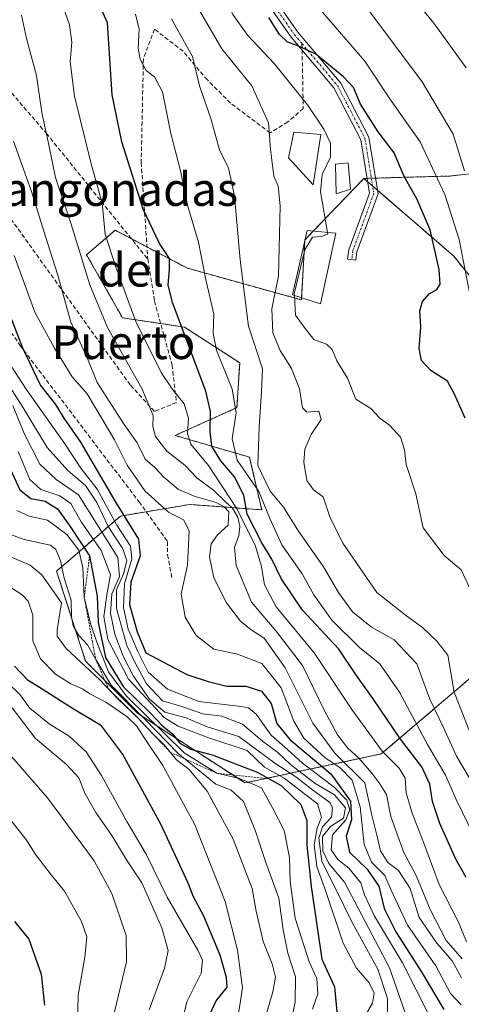
# Model space of a CAD drawing. Units: metres. Extents: x 590211 to 593647, y 4742903 to 4745262.
# Drawn here: x 591527 to 591633, y 4744668 to 4744904 of the extents above; entities that cross this region are included whole.
import ezdxf
from ezdxf.enums import TextEntityAlignment as Align

# ---------------------------------------------------------------- set-up
doc = ezdxf.new("R2010")
doc.units = ezdxf.units.M
doc.header["$MEASUREMENT"] = 0
for name, pattern in [('TRAZO_Y_PUNTO', [1, 0.5, -0.25, 0, -0.25]), ('TRAZOS', [0.75, 0.5, -0.25]), ('TRAZOSX2', [1.5, 1, -0.5])]:
    doc.linetypes.add(name, pattern=pattern)
for name, color, linetype, lineweight in [('Arbolado forestal', 92, 'TRAZOS', 0), ('Arbolado forestal CxS', 92, 'Continuous', 0), ('Camino', 19, 'Continuous', 0), ('Camino Cxs', 19, 'Continuous', 0), ('Camino eje', 39, 'TRAZO_Y_PUNTO', 13), ('Curva de nivel maestra', 36, 'Continuous', 30), ('Curva de nivel normal', 36, 'Continuous', 0), ('Edificación ligera', 1, 'Continuous', 0), ('Edificación ligera Cxs', 1, 'Continuous', 0), ('Escarpado lineal', 39, 'TRAZOS', 0), ('Roquedo', 95, 'Continuous', 0), ('Roquedo CxS', 135, 'Continuous', 0), ('Senda', 19, 'TRAZOSX2', 0), ('Texto cartográfico', 19, 'Continuous', 0)]:
    doc.layers.add(name, color=color, linetype=linetype, lineweight=lineweight)
doc.styles.add('Arial', font='txt', dxfattribs={"height": 0.2})

# ---------------------------------------------------------------- blocks, each defined once
blk = doc.blocks.new('*U169')
at = {"layer": 'Arbolado forestal CxS', "color": 92, "linetype": 'Continuous', "lineweight": 0}
blk.add_polyline3d([(591644.22, 4744832.18, 689.74), (591631.59, 4744847.78, 696.85), (591610.06, 4744866.35, 702.7), (591630.71, 4744866.93, 692.27), (591651.69, 4744869.4, 680.8)], dxfattribs=at)
blk = doc.blocks.new('*U181')
at = {"layer": 'Curva de nivel normal', "color": 36, "linetype": 'Continuous', "lineweight": 0}
blk.add_polyline3d([(591524, 4744714.06, 820), (591528.88, 4744707.88, 820), (591531.28, 4744704.16, 820), (591535.03, 4744699.33, 820), (591538.2, 4744695.42, 820), (591542.28, 4744688.18, 820), (591543.52, 4744684.48, 820), (591543.05, 4744679.62, 820), (591541.46, 4744670.48, 820), (591541.21, 4744659.9, 820)], dxfattribs=at)
blk = doc.blocks.new('*U189')
at = {"layer": 'Curva de nivel normal', "color": 36, "linetype": 'Continuous', "lineweight": 0}
blk.add_polyline3d([(591565.76, 4744660.99, 805), (591567.58, 4744668.84, 805), (591571.01, 4744675.77, 805), (591571.32, 4744678.87, 805), (591570.19, 4744681.27, 805), (591562.85, 4744693.96, 805), (591557.83, 4744704.27, 805), (591553.15, 4744712.16, 805), (591547.1, 4744723.19, 805), (591543.38, 4744728.84, 805), (591539.3, 4744732.59, 805), (591534.52, 4744735.56, 805), (591529.85, 4744739.28, 805), (591527.47, 4744742.59, 805), (591524.43, 4744745.52, 805)], dxfattribs=at)
blk = doc.blocks.new('*U192')
at = {"layer": 'Curva de nivel normal', "color": 36, "linetype": 'Continuous', "lineweight": 0}
blk.add_polyline3d([(591579.37, 4744662.42, 795), (591580.95, 4744672.24, 795), (591579.7, 4744681.24, 795), (591576.77, 4744692.9, 795), (591569.46, 4744711.31, 795), (591561.82, 4744725.57, 795), (591557.08, 4744732.59, 795), (591555.57, 4744735.01, 795), (591553.14, 4744737.3, 795), (591548.1, 4744740.74, 795), (591544.28, 4744742.72, 795), (591542.53, 4744743.95, 795), (591539.72, 4744745.16, 795), (591536.04, 4744747.47, 795), (591532.41, 4744751.11, 795), (591530.62, 4744755.46, 795), (591530.61, 4744761.64, 795), (591529.5, 4744764.99, 795), (591528.02, 4744766.46, 795), (591520.3, 4744771.43, 795)], dxfattribs=at)
blk = doc.blocks.new('*U198')
at = {"layer": 'Curva de nivel normal', "color": 36, "linetype": 'Continuous', "lineweight": 0}
blk.add_polyline3d([(591558.54, 4744666.94, 810), (591562.2, 4744676.97, 810), (591563.11, 4744681.2, 810), (591561.54, 4744686.62, 810), (591556.78, 4744697.45, 810), (591553.1, 4744702.9, 810), (591549.58, 4744708.8, 810), (591545.68, 4744714.28, 810), (591543.13, 4744718.8, 810), (591541.61, 4744722.57, 810), (591538.7, 4744725.82, 810), (591531.27, 4744732.04, 810), (591525.6, 4744739.37, 810)], dxfattribs=at)
blk = doc.blocks.new('*U201')
at = {"layer": 'Curva de nivel normal', "color": 36, "linetype": 'Continuous', "lineweight": 0}
blk.add_polyline3d([(591517.76, 4744736.46, 815), (591534.1, 4744717.78, 815), (591545.31, 4744702.71, 815), (591549.56, 4744694.84, 815), (591553.02, 4744684.76, 815), (591553.07, 4744678.44, 815), (591550.24, 4744666.45, 815)], dxfattribs=at)
blk = doc.blocks.new('*U204')
at = {"layer": 'Curva de nivel normal', "color": 36, "linetype": 'Continuous', "lineweight": 0}
blk.add_polyline3d([(591586.33, 4744665, 790), (591588.21, 4744671.28, 790), (591588.82, 4744674.79, 790), (591588.08, 4744677.98, 790), (591585.92, 4744683.36, 790), (591584.2, 4744690.64, 790), (591583.28, 4744696.09, 790), (591581.7, 4744699.94, 790), (591578.7, 4744707.89, 790), (591572.44, 4744719.42, 790), (591568.1, 4744724.6, 790), (591565.11, 4744726.89, 790), (591562.14, 4744730.51, 790), (591559.54, 4744732.96, 790), (591555.86, 4744736.93, 790), (591551.1, 4744741.46, 790), (591546.62, 4744746.19, 790), (591538.62, 4744753.59, 790), (591536.46, 4744756.54, 790), (591536.45, 4744758.08, 790), (591537.45, 4744764.55, 790), (591532.77, 4744771.26, 790), (591529.94, 4744773.6, 790), (591525.24, 4744775.6, 790)], dxfattribs=at)
blk = doc.blocks.new('*U209')
at = {"layer": 'Curva de nivel maestra', "color": 36, "linetype": 'Continuous', "lineweight": 30}
blk.add_polyline3d([(591573.12, 4744665.82, 800), (591574.64, 4744669.09, 800), (591577.22, 4744672.42, 800), (591577.1, 4744674.74, 800), (591575.58, 4744680.09, 800), (591571.64, 4744689.4, 800), (591569.17, 4744694.05, 800), (591567.9, 4744697.3, 800), (591561.4, 4744711.32, 800), (591552.11, 4744728.34, 800), (591547.05, 4744735.06, 800), (591540.12, 4744739.19, 800), (591532.84, 4744743.85, 800), (591529.45, 4744745.92, 800), (591526.18, 4744749.36, 800)], dxfattribs=at)
blk = doc.blocks.new('*U214')
at = {"layer": 'Curva de nivel maestra', "color": 36, "linetype": 'Continuous', "lineweight": 30}
blk.add_polyline3d([(591524.69, 4744834.57, 750), (591528.09, 4744825.74, 750), (591532.44, 4744816.71, 750), (591536.05, 4744812.14, 750), (591538.07, 4744808.85, 750), (591542.02, 4744803.12, 750), (591550.57, 4744788.5, 750), (591555.93, 4744779.81, 750), (591556.37, 4744775.86, 750), (591554.16, 4744769.53, 750), (591553.78, 4744764.17, 750), (591555.61, 4744757.61, 750), (591557.76, 4744752.61, 750), (591567.6, 4744747.39, 750), (591572.67, 4744745.74, 750), (591577.15, 4744744.59, 750), (591581.7, 4744744.58, 750), (591585.47, 4744743.35, 750), (591587.78, 4744740.41, 750), (591589.18, 4744735.62, 750), (591592.29, 4744731.81, 750), (591602.14, 4744723.59, 750), (591606.86, 4744716.98, 750), (591607.1, 4744712.56, 750), (591605.78, 4744708.58, 750), (591606.58, 4744704.76, 750), (591610.89, 4744700.69, 750), (591613.68, 4744696.64, 750), (591614.94, 4744691.24, 750), (591617.76, 4744685.68, 750), (591624.01, 4744675.95, 750), (591629.27, 4744667.06, 750)], dxfattribs=at)

msp = doc.modelspace()

# ---------------------------------------------------------------- linework, layer by layer
at = {"layer": 'Arbolado forestal', "color": 92, "linetype": 'TRAZOS', "lineweight": 0}
for points in [[(591675.53, 4744910.65, 665.45), (591677.39, 4744900.57, 666.03), (591666.05, 4744893.28, 672.27), (591663.62, 4744876.27, 676.51), (591651.69, 4744869.4, 680.8), (591630.71, 4744866.93, 692.27), (591612.86, 4744866.43, 702.45), (591611.85, 4744866.4, 702.57), (591610.85, 4744866.37, 702.65), (591610.06, 4744866.35, 702.7)], [(591610.06, 4744866.35, 702.7), (591597.93, 4744853.72, 705.51), (591595.92, 4744851.63, 705.36), (591595.88, 4744851.59, 705.38), (591595.87, 4744851.42, 705.32), (591595.11, 4744837.73, 704.27), (591595.08, 4744837.21, 704.32), (591567.72, 4744844.81, 722.31), (591558, 4744849.91, 725.95), (591554.26, 4744851.88, 727.05), (591550.35, 4744853.93, 728.72), (591543.49, 4744848.06, 733.35), (591552.12, 4744832.93, 731.45), (591561.27, 4744831.56, 727.19), (591566.98, 4744830.7, 724.55), (591580.25, 4744822.13, 717.18), (591579.6, 4744811.39, 718.98), (591564.75, 4744804.71, 731.72), (591582.57, 4744799.51, 715.42), (591585.54, 4744786.88, 720.05), (591568.31, 4744788.16, 741.02), (591557.8, 4744786.41, 746.52), (591551.61, 4744785.38, 750.37), (591536.3, 4744772.16, 785.85), (591543.26, 4744750.58, 786.72), (591555.79, 4744738.06, 780.08), (591581.53, 4744721.36, 779.91), (591614.24, 4744728.32, 729.96), (591641.99, 4744751.97, 701.5)], [(591775.89, 4744653.06, 647.75), (591774.22, 4744685.08, 647.01), (591736.25, 4744686.17, 662.39), (591727.24, 4744700.88, 665.7), (591737.64, 4744724.99, 659.79), (591710.73, 4744751.12, 668.72), (591678.38, 4744783.91, 675.73), (591655.36, 4744802.48, 686.37), (591640.5, 4744821.04, 692.37), (591644.22, 4744832.18, 689.74), (591631.59, 4744847.78, 696.85), (591613.33, 4744863.53, 702.73), (591612.15, 4744864.54, 702.71), (591610.98, 4744865.55, 702.71), (591610.06, 4744866.35, 702.7)]]:
    msp.add_polyline3d(points, dxfattribs=at)
at = {"layer": 'Arbolado forestal CxS', "color": 92, "linetype": 'Continuous', "lineweight": 0}
msp.add_polyline3d([(591651.69, 4744869.4, 680.8), (591630.71, 4744866.93, 692.27), (591610.06, 4744866.35, 702.7), (591595.88, 4744851.59, 705.38), (591595.08, 4744837.21, 704.32), (591567.72, 4744844.81, 722.31), (591550.35, 4744853.93, 728.72), (591543.49, 4744848.06, 733.35), (591552.13, 4744832.93, 731.45), (591566.98, 4744830.7, 724.55), (591580.25, 4744822.13, 717.18), (591579.6, 4744811.39, 718.98), (591564.75, 4744804.71, 731.72), (591582.57, 4744799.51, 715.42), (591585.55, 4744786.88, 720.05), (591568.32, 4744788.16, 741.02), (591551.61, 4744785.38, 750.37), (591536.31, 4744772.16, 785.85), (591543.26, 4744750.58, 786.72), (591555.79, 4744738.06, 780.08), (591581.54, 4744721.36, 779.91), (591614.24, 4744728.32, 729.96), (591641.99, 4744751.97, 701.5)], dxfattribs=at)
at = {"layer": 'Camino', "color": 19, "linetype": 'Continuous', "lineweight": 0}
msp.add_polyline3d([(591585.88, 4744913.38, 698.48), (591594.19, 4744901.43, 699.23), (591604.55, 4744889.21, 700.18), (591611.29, 4744876.27, 701.34), (591613.47, 4744862.63, 702.76), (591608.39, 4744848.73, 703.28), (591608.14, 4744846.73, 703.29), (591606.16, 4744846.97, 703.47), (591606.44, 4744849.2, 703.45), (591611.41, 4744862.82, 702.87), (591609.36, 4744875.64, 701.59), (591602.88, 4744888.09, 700.36), (591592.6, 4744900.21, 699.7), (591584.23, 4744912.24, 699.22)], dxfattribs=at)
at = {"layer": 'Camino Cxs', "color": 19, "linetype": 'Continuous', "lineweight": 0}
msp.add_polyline3d([(591585.88, 4744913.38, 698.48), (591594.19, 4744901.43, 699.23), (591604.55, 4744889.21, 700.18), (591611.29, 4744876.27, 701.34), (591613.47, 4744862.63, 702.76), (591608.39, 4744848.73, 703.28), (591608.14, 4744846.73, 703.29), (591606.16, 4744846.97, 703.47), (591606.44, 4744849.2, 703.45), (591611.41, 4744862.82, 702.87), (591609.36, 4744875.64, 701.59), (591602.88, 4744888.09, 700.36), (591592.6, 4744900.21, 699.7), (591584.23, 4744912.24, 699.22)], dxfattribs=at)
at = {"layer": 'Camino eje', "color": 39, "linetype": 'TRAZO_Y_PUNTO', "lineweight": 13}
for points in [[(591505.64, 4745025.4, 690.16), (591509.87, 4745020.3, 690.43), (591514.11, 4745015.28, 690.8), (591518.36, 4745010.24, 691.5), (591523.9, 4745003.96, 692.11), (591529.42, 4744997.7, 692.84), (591534.99, 4744991.43, 693.56), (591540.56, 4744985.16, 694.45), (591549.68, 4744974.74, 695.6), (591552.72, 4744971.27, 695.79), (591555.88, 4744967.75, 696.18), (591559.05, 4744964.22, 696.23), (591562.16, 4744960.67, 696.45), (591565.34, 4744957.04, 696.81), (591566.9, 4744954.38, 696.69), (591568.36, 4744951.88, 696.84), (591570.64, 4744946.32, 697.2), (591575.07, 4744935.88, 697.39), (591579.53, 4744925.47, 697.61), (591581.66, 4744920.59, 698.04), (591583.79, 4744915.72, 698.26), (591585.05, 4744912.81, 698.8), (591593.39, 4744900.82, 699.5), (591595.21, 4744898.68, 699.95)], [(591595.21, 4744898.68, 699.95), (591603.71, 4744888.65, 700.3), (591610.33, 4744875.95, 701.47), (591612.44, 4744862.72, 702.81), (591607.41, 4744848.97, 703.36), (591607.15, 4744846.85, 703.38)]]:
    msp.add_polyline3d(points, dxfattribs=at)
at = {"layer": 'Curva de nivel maestra', "color": 36, "linetype": 'Continuous', "lineweight": 30}
for points in [[(591634.66, 4744698.68, 725), (591632.13, 4744703.09, 725), (591628.29, 4744711.68, 725), (591626.53, 4744716.92, 725), (591625.87, 4744721.08, 725), (591623.98, 4744725.25, 725), (591618.84, 4744731.86, 725), (591612.28, 4744741.53, 725), (591608.3, 4744747.15, 725), (591604.06, 4744753.42, 725), (591595.34, 4744762.79, 725), (591590.22, 4744770.42, 725), (591587.96, 4744775.08, 725), (591585.55, 4744778.99, 725), (591582.08, 4744785.84, 725), (591581.21, 4744790.4, 725), (591578.97, 4744794.78, 725), (591575.76, 4744798.62, 725), (591573.53, 4744802.13, 725), (591573.14, 4744805.56, 725), (591573.23, 4744810.49, 725), (591572.09, 4744815.34, 725), (591564.15, 4744836.58, 725), (591563.09, 4744840.87, 725), (591563.42, 4744844.51, 725), (591563.38, 4744847.14, 725), (591561.02, 4744850.78, 725), (591557.1, 4744858.95, 725), (591552, 4744875.15, 725), (591549.67, 4744886.37, 725), (591548.54, 4744903.7, 725), (591543.6, 4744914.63, 725)], [(591634.42, 4744808.82, 700), (591631.84, 4744814.6, 700), (591630.12, 4744817.76, 700), (591626.24, 4744820.18, 700), (591623.86, 4744822.72, 700), (591623.36, 4744825.57, 700), (591623.77, 4744830.72, 700), (591623.5, 4744834.57, 700), (591624.1, 4744836.85, 700), (591625.77, 4744838.65, 700), (591627.54, 4744839.72, 700), (591628.39, 4744840.98, 700), (591628.13, 4744844.52, 700), (591625.96, 4744854.02, 700), (591622.78, 4744861.49, 700), (591619.71, 4744866.81, 700), (591617.34, 4744872.46, 700), (591613.5, 4744877.52, 700), (591609.25, 4744884.14, 700), (591607.54, 4744888.16, 700), (591605.19, 4744890.68, 700), (591598.54, 4744896.16, 700), (591594.09, 4744898.27, 700), (591591.74, 4744899, 700), (591589.8, 4744900.86, 700), (591587.21, 4744904.96, 700)], [(591524.74, 4744797.62, 775), (591527.47, 4744791.66, 775), (591530.08, 4744789.57, 775), (591533.56, 4744788.92, 775), (591536.54, 4744787.1, 775), (591539.73, 4744782.66, 775), (591544.22, 4744775.86, 775), (591546.03, 4744766.19, 775), (591546.31, 4744759.84, 775), (591548.03, 4744751.43, 775), (591552.32, 4744744.5, 775), (591558.73, 4744738.16, 775), (591561.8, 4744734.99, 775), (591564.09, 4744733.16, 775), (591565.92, 4744730.92, 775), (591568.41, 4744729.49, 775), (591573.64, 4744728.08, 775), (591584.45, 4744723.98, 775), (591590.18, 4744720.76, 775), (591594.9, 4744716.17, 775), (591596.35, 4744712.34, 775), (591596.35, 4744706.48, 775), (591597.42, 4744696.52, 775), (591599.97, 4744679.08, 775), (591602.98, 4744672.44, 775), (591603.65, 4744665.71, 775)], [(591526.2, 4744688.17, 825), (591529.64, 4744683.92, 825), (591532.61, 4744675.55, 825), (591533.42, 4744668.1, 825)]]:
    msp.add_polyline3d(points, dxfattribs=at)
at = {"layer": 'Curva de nivel normal', "color": 36, "linetype": 'Continuous', "lineweight": 0}
for points in [[(591634.59, 4744892.9, 685), (591626.85, 4744903.59, 685), (591616.74, 4744915.89, 685), (591609.45, 4744925.22, 685), (591601.86, 4744934.62, 685), (591595.99, 4744944.07, 685), (591591.5, 4744951.74, 685), (591586.76, 4744962.46, 685), (591577.24, 4744982.17, 685), (591572.07, 4744989.26, 685), (591568.18, 4744992.9, 685), (591560.45, 4744998.28, 685), (591536.6, 4745012.3, 685), (591525.95, 4745020.31, 685), (591505.59, 4745038.64, 685)], [(591636.31, 4744834.41, 695), (591632.98, 4744851.74, 695), (591629.54, 4744862.52, 695), (591623.56, 4744875.09, 695), (591616.59, 4744884.95, 695), (591610.27, 4744894.45, 695), (591600.15, 4744906.22, 695), (591587.84, 4744922.76, 695), (591580.09, 4744936.88, 695), (591574.98, 4744949.76, 695), (591568.84, 4744960.68, 695), (591559.58, 4744970.68, 695), (591550.94, 4744979.71, 695), (591546.15, 4744982.31, 695), (591543.73, 4744980.92, 695), (591541.36, 4744981.04, 695), (591537.3, 4744984.03, 695), (591529.96, 4744990.69, 695), (591519.91, 4744999.64, 695), (591502.62, 4745017.02, 695), (591489.23, 4745029.95, 695)], [(591634.25, 4744868.21, 690), (591631.54, 4744876.96, 690), (591624.08, 4744889.51, 690), (591604.84, 4744915.26, 690), (591595.05, 4744928.13, 690), (591585.02, 4744945.1, 690), (591579.33, 4744957.73, 690), (591574.51, 4744966.24, 690), (591568.02, 4744974.93, 690), (591560.78, 4744983.65, 690), (591550.07, 4744991.41, 690), (591537.14, 4745001.08, 690), (591518.35, 4745016.77, 690), (591511.76, 4745022.82, 690), (591508.91, 4745025.3, 690)], [(591601.36, 4744853.4, 705), (591599.69, 4744863.14, 705), (591600.09, 4744867.26, 705), (591602.05, 4744871.42, 705), (591602.03, 4744874.83, 705), (591600.49, 4744878.18, 705), (591596.57, 4744883.98, 705), (591588.52, 4744893.93, 705), (591582.19, 4744900.6, 705), (591578.6, 4744905.68, 705), (591575.79, 4744911.54, 705), (591571.56, 4744917.97, 705), (591565.34, 4744928.09, 705), (591559.09, 4744940.78, 705), (591555.15, 4744947.05, 705), (591548.39, 4744953.59, 705), (591536.95, 4744962.04, 705), (591528.06, 4744970, 705), (591514.48, 4744982.47, 705), (591503.15, 4744993.68, 705), (591496.84, 4744999.18, 705), (591488.21, 4745007.34, 705), (591470.14, 4745023.56, 705)], [(591634.72, 4744683.29, 730), (591632.75, 4744687.98, 730), (591628.18, 4744696.99, 730), (591624.47, 4744706.92, 730), (591621.64, 4744714.1, 730), (591620.25, 4744718.98, 730), (591619.97, 4744722.51, 730), (591618.56, 4744724.95, 730), (591614.48, 4744728.96, 730), (591607.16, 4744738.97, 730), (591598.14, 4744752.54, 730), (591589.02, 4744763.61, 730), (591586.18, 4744768.87, 730), (591585.52, 4744773.26, 730), (591584.07, 4744778.17, 730), (591579.64, 4744787.07, 730), (591572.74, 4744797.5, 730), (591568.49, 4744802.62, 730), (591567.72, 4744805.2, 730), (591567.98, 4744808.77, 730), (591566.93, 4744812.27, 730), (591564.23, 4744815.65, 730), (591561.4, 4744819.83, 730), (591555.31, 4744832.01, 730), (591550.55, 4744845.1, 730), (591547.98, 4744853.02, 730), (591547.22, 4744860.41, 730), (591544.66, 4744869.5, 730), (591540.6, 4744886.12, 730), (591539.58, 4744894.33, 730), (591539.98, 4744899.06, 730), (591539.42, 4744903.19, 730), (591537.43, 4744908.83, 730)], [(591635.41, 4744733.77, 710), (591631.78, 4744743.12, 710), (591630.19, 4744751.99, 710), (591627.61, 4744755.39, 710), (591624.16, 4744758.66, 710), (591619.97, 4744761.7, 710), (591613.19, 4744767.08, 710), (591605.04, 4744778.84, 710), (591601.87, 4744785.18, 710), (591600.3, 4744789.96, 710), (591597.97, 4744791.65, 710), (591596.36, 4744793.94, 710), (591595.63, 4744798.34, 710), (591595.92, 4744801.44, 710), (591597.41, 4744804.92, 710), (591599.83, 4744808.56, 710), (591599.22, 4744810.55, 710), (591596.36, 4744810.3, 710), (591595.36, 4744811.31, 710), (591594.63, 4744815.87, 710), (591592.67, 4744820.76, 710), (591589.98, 4744825.12, 710), (591588.2, 4744829.34, 710), (591587.95, 4744835.04, 710), (591589.59, 4744843.02, 710), (591589.98, 4744859.81, 710), (591589.5, 4744864.47, 710), (591588.42, 4744866.92, 710), (591587.63, 4744873.31, 710), (591587.2, 4744879.66, 710), (591583.16, 4744888.54, 710), (591575.99, 4744897.46, 710), (591570.01, 4744907.61, 710)], [(591633.63, 4744679.17, 735), (591629.82, 4744683.61, 735), (591625.94, 4744691.06, 735), (591622.63, 4744699.16, 735), (591619.68, 4744704.69, 735), (591618.16, 4744708.87, 735), (591616.57, 4744713.31, 735), (591615.53, 4744718.63, 735), (591613.9, 4744721.12, 735), (591611.94, 4744723.72, 735), (591608.82, 4744727.28, 735), (591606.24, 4744729.69, 735), (591603.73, 4744732.92, 735), (591600.72, 4744738.48, 735), (591595.36, 4744749.55, 735), (591588.99, 4744757.75, 735), (591583.1, 4744764.71, 735), (591579.39, 4744773.52, 735), (591578.97, 4744777.83, 735), (591580.02, 4744780.69, 735), (591580.31, 4744782.9, 735), (591579.82, 4744785.14, 735), (591578.53, 4744787.3, 735), (591576.94, 4744788.7, 735), (591574.06, 4744791.49, 735), (591570, 4744794.53, 735), (591567.13, 4744797.54, 735), (591562.76, 4744800.95, 735), (591560.07, 4744804.48, 735), (591559.44, 4744806.88, 735), (591559.46, 4744809.46, 735), (591556.74, 4744815.99, 735), (591548.54, 4744830.62, 735), (591544.25, 4744840.82, 735), (591539.77, 4744855.4, 735), (591536.03, 4744866.6, 735), (591534.31, 4744875.1, 735), (591532.78, 4744882.2, 735), (591531.46, 4744891.06, 735), (591529.09, 4744899.94, 735), (591527.89, 4744905.47, 735)], [(591636.77, 4744708.08, 720), (591632.21, 4744717.43, 720), (591629.64, 4744723.27, 720), (591625.33, 4744730.58, 720), (591618.6, 4744743.16, 720), (591613.79, 4744750.05, 720), (591609.06, 4744753.77, 720), (591602.34, 4744760.44, 720), (591598.07, 4744766.51, 720), (591595.22, 4744771.53, 720), (591590.4, 4744778.47, 720), (591587.53, 4744784.63, 720), (591584.84, 4744791.28, 720), (591579.65, 4744798.75, 720), (591578.45, 4744803.88, 720), (591579.41, 4744810.15, 720), (591578.42, 4744815.84, 720), (591574.71, 4744825.15, 720), (591573.87, 4744829.2, 720), (591574.06, 4744833.83, 720), (591572.02, 4744842.44, 720), (591570.34, 4744851.08, 720), (591567.72, 4744859.97, 720), (591566.11, 4744867.86, 720), (591563.69, 4744877.11, 720), (591561.72, 4744887.14, 720), (591559.81, 4744890.71, 720), (591557.84, 4744892.23, 720), (591556.36, 4744894.95, 720), (591555.86, 4744897.58, 720), (591556.14, 4744902.17, 720), (591555.22, 4744905.73, 720)], [(591637.9, 4744718.36, 715), (591632.31, 4744727.83, 715), (591629.1, 4744734.81, 715), (591625.93, 4744741.44, 715), (591622.79, 4744749.9, 715), (591617.33, 4744755.7, 715), (591611.89, 4744758.72, 715), (591607.37, 4744762.41, 715), (591603.94, 4744767.05, 715), (591600.4, 4744773.18, 715), (591594.35, 4744781.78, 715), (591590.74, 4744787.51, 715), (591587.59, 4744791.37, 715), (591584.63, 4744797.52, 715), (591584.92, 4744806.76, 715), (591585.49, 4744815.15, 715), (591585.72, 4744820.68, 715), (591582.33, 4744830.89, 715), (591580.37, 4744846.86, 715), (591579.04, 4744862.19, 715), (591577.59, 4744868.8, 715), (591575.44, 4744873.19, 715), (591573.36, 4744880.73, 715), (591570.63, 4744888.52, 715), (591568.91, 4744895.61, 715), (591563.86, 4744904.61, 715)], [(591633.48, 4744674.6, 740), (591631.3, 4744678.69, 740), (591627.57, 4744682.94, 740), (591623.36, 4744689.09, 740), (591621.15, 4744696.02, 740), (591618.36, 4744700.35, 740), (591615.84, 4744702.31, 740), (591614.07, 4744705.06, 740), (591613.2, 4744708.88, 740), (591611.95, 4744713.62, 740), (591610.27, 4744721.39, 740), (591603.1, 4744728.55, 740), (591597.79, 4744735.73, 740), (591591.2, 4744748.99, 740), (591586.13, 4744756.07, 740), (591583, 4744758.1, 740), (591580.41, 4744760.17, 740), (591577.08, 4744764.54, 740), (591574.07, 4744770.59, 740), (591573.02, 4744775.57, 740), (591573.39, 4744778.7, 740), (591574.94, 4744780.86, 740), (591577.46, 4744783.21, 740), (591577.66, 4744786.38, 740), (591576.49, 4744787.59, 740), (591574.57, 4744788.67, 740), (591569.53, 4744790.05, 740), (591565.6, 4744791.76, 740), (591562.01, 4744794.67, 740), (591559.87, 4744797, 740), (591557.58, 4744799.02, 740), (591555.68, 4744802.95, 740), (591552.56, 4744807.36, 740), (591546.03, 4744817.38, 740), (591543.68, 4744823.2, 740), (591539.7, 4744831.85, 740), (591536.6, 4744843.18, 740), (591534.09, 4744850.88, 740), (591530.29, 4744863.25, 740), (591525.92, 4744875.28, 740)], [(591601.36, 4744853.4, 705), (591601.44, 4744852.96, 705), (591599.79, 4744852.4, 705), (591597.76, 4744852.28, 705), (591595.92, 4744849.22, 705), (591593.36, 4744838.68, 705), (591593.38, 4744838.28, 705)], [(591633.4, 4744668.18, 745), (591630.84, 4744670.86, 745), (591627.34, 4744677.51, 745), (591620.56, 4744687.3, 745), (591616.58, 4744695.66, 745), (591615.11, 4744699.19, 745), (591611.92, 4744702.37, 745), (591610.17, 4744706.62, 745), (591609.21, 4744715.67, 745), (591607.22, 4744722.01, 745), (591604.28, 4744725.07, 745), (591600.77, 4744727.39, 745), (591595.66, 4744732.14, 745), (591593.26, 4744736.19, 745), (591590.2, 4744744.16, 745), (591585.54, 4744750.02, 745), (591579.76, 4744752.26, 745), (591574.05, 4744753.43, 745), (591569.82, 4744756.73, 745), (591567.13, 4744761.13, 745), (591566.23, 4744766.75, 745), (591567.73, 4744773.6, 745), (591568.13, 4744781.84, 745), (591566.74, 4744784.5, 745), (591563.19, 4744786.29, 745), (591557.46, 4744791.42, 745), (591553.22, 4744797.59, 745), (591550.18, 4744803.69, 745), (591543.62, 4744814.71, 745), (591540.01, 4744818.74, 745), (591535.79, 4744825.67, 745), (591531.1, 4744834.27, 745), (591526.12, 4744847.87, 745)], [(591593.38, 4744838.28, 705), (591593.65, 4744833.54, 705), (591595.77, 4744830.67, 705), (591598.09, 4744827.74, 705), (591601.12, 4744826.6, 705), (591602.44, 4744825.32, 705), (591603.57, 4744822.64, 705), (591606.12, 4744818.47, 705), (591608.12, 4744813.42, 705), (591611.73, 4744811.16, 705), (591613.82, 4744808.92, 705), (591616.32, 4744807.08, 705), (591618.88, 4744804.32, 705), (591619.84, 4744801.28, 705), (591620.2, 4744797.75, 705), (591622.52, 4744790.72, 705), (591624.26, 4744782.53, 705), (591629.32, 4744775.94, 705), (591633.4, 4744772.52, 705), (591635.76, 4744767.52, 705)], [(591620.7, 4744664.18, 760), (591616.19, 4744677, 760), (591605.4, 4744697.54, 760), (591601.66, 4744702.05, 760), (591600.24, 4744705.1, 760), (591600.16, 4744708.56, 760), (591602.08, 4744710.96, 760), (591605.14, 4744712.93, 760), (591605.62, 4744715.4, 760), (591603.02, 4744718.54, 760), (591598.4, 4744721.21, 760), (591592.49, 4744725.76, 760), (591589.39, 4744728.65, 760), (591585.75, 4744731.4, 760), (591580.94, 4744735.47, 760), (591575.96, 4744737.38, 760), (591571.43, 4744737.92, 760), (591566.09, 4744739.8, 760), (591561.74, 4744741.1, 760), (591557.87, 4744745.11, 760), (591555.14, 4744750.16, 760), (591553.19, 4744754.37, 760), (591550.71, 4744763.24, 760), (591550.65, 4744767.7, 760), (591552.34, 4744771.52, 760), (591553.14, 4744774.67, 760), (591552.24, 4744777.53, 760), (591548.68, 4744782.88, 760), (591545.93, 4744788.61, 760), (591543.24, 4744792.68, 760), (591538.98, 4744796.33, 760), (591534.06, 4744801.85, 760), (591528.07, 4744811.75, 760), (591516.34, 4744829.87, 760)], [(591625.81, 4744665.41, 755), (591619.33, 4744678.26, 755), (591612.64, 4744689.4, 755), (591610.18, 4744694.53, 755), (591609.3, 4744697.39, 755), (591606.44, 4744700.9, 755), (591603.85, 4744702.98, 755), (591602.18, 4744705.32, 755), (591602.5, 4744708.9, 755), (591605.74, 4744712.54, 755), (591606.66, 4744714.93, 755), (591605.95, 4744717.22, 755), (591602.92, 4744720.38, 755), (591595.32, 4744726.1, 755), (591591.75, 4744729.43, 755), (591587.84, 4744732.87, 755), (591584.23, 4744737.88, 755), (591582.4, 4744739.36, 755), (591580.58, 4744739.67, 755), (591570.44, 4744740.88, 755), (591562.93, 4744743.84, 755), (591558.28, 4744747.94, 755), (591555.83, 4744752.91, 755), (591553.5, 4744758.22, 755), (591552.39, 4744763.42, 755), (591552.62, 4744769.13, 755), (591554.4, 4744775.1, 755), (591554.07, 4744778.17, 755), (591550.79, 4744783.22, 755), (591546.06, 4744791.83, 755), (591542.08, 4744796.88, 755), (591538.25, 4744802.67, 755), (591529.02, 4744815.84, 755), (591520.35, 4744829.03, 755)], [(591615.72, 4744666.49, 765), (591615.77, 4744669.67, 765), (591613.43, 4744676.74, 765), (591607.23, 4744687.94, 765), (591603.21, 4744696.22, 765), (591600, 4744702.57, 765), (591599.23, 4744708.14, 765), (591600.16, 4744710.87, 765), (591602.28, 4744713.2, 765), (591602.54, 4744715.51, 765), (591601.89, 4744716.72, 765), (591597.39, 4744719.97, 765), (591593.7, 4744722.84, 765), (591588.66, 4744726.08, 765), (591580.06, 4744732.53, 765), (591572.43, 4744734.8, 765), (591567.43, 4744736.95, 765), (591562.28, 4744738.36, 765), (591558.6, 4744741.48, 765), (591554.77, 4744747.01, 765), (591552.31, 4744751.75, 765), (591550.3, 4744757.07, 765), (591549.25, 4744762.12, 765), (591549.58, 4744766.74, 765), (591551.37, 4744770.9, 765), (591551.04, 4744775.47, 765), (591541.57, 4744790.47, 765), (591536.2, 4744794.17, 765), (591532.29, 4744797.82, 765), (591528.53, 4744805.18, 765), (591525.76, 4744811.89, 765)], [(591610.05, 4744664.94, 770), (591612.11, 4744668.54, 770), (591612.54, 4744670.94, 770), (591611.31, 4744673.47, 770), (591608.29, 4744676.94, 770), (591605.06, 4744682.98, 770), (591600.95, 4744695.3, 770), (591598.79, 4744701.31, 770), (591598.11, 4744706.54, 770), (591598.86, 4744710.54, 770), (591599.86, 4744713.16, 770), (591598.97, 4744716.34, 770), (591590.92, 4744722.54, 770), (591586.17, 4744725.15, 770), (591582.06, 4744729.17, 770), (591572.59, 4744732.25, 770), (591565.47, 4744734.98, 770), (591562.1, 4744737.1, 770), (591553.59, 4744746.24, 770), (591548.6, 4744755.76, 770), (591547.62, 4744761.3, 770), (591548.45, 4744766.94, 770), (591549.21, 4744771.32, 770), (591547.03, 4744777.15, 770), (591542.22, 4744783.99, 770), (591539.71, 4744788.37, 770), (591537.09, 4744790.21, 770), (591532.48, 4744791.74, 770), (591529.87, 4744794.12, 770), (591527.08, 4744800.84, 770)], [(591597.75, 4744667.1, 780), (591599.04, 4744670.78, 780), (591598.78, 4744674.5, 780), (591596.9, 4744678.5, 780), (591593.56, 4744688.94, 780), (591592.38, 4744697.79, 780), (591592.23, 4744703.46, 780), (591590.94, 4744709.93, 780), (591588.2, 4744715.22, 780), (591585.46, 4744720.22, 780), (591580.18, 4744722.46, 780), (591574.76, 4744723.71, 780), (591566.93, 4744728.61, 780), (591553.08, 4744742.18, 780), (591548.77, 4744747.99, 780), (591545.94, 4744755.11, 780), (591544.43, 4744759.64, 780), (591542.93, 4744765.9, 780), (591542.56, 4744773, 780), (591541.62, 4744777.17, 780), (591538.72, 4744780.94, 780), (591534.13, 4744784.37, 780), (591529.74, 4744785.33, 780), (591526.79, 4744786.75, 780)], [(591592.39, 4744662.87, 785), (591593.56, 4744668.87, 785), (591593.64, 4744674.85, 785), (591591.85, 4744680.57, 785), (591590.67, 4744686.11, 785), (591589.62, 4744693.72, 785), (591586.41, 4744702.52, 785), (591584.03, 4744709.8, 785), (591581.15, 4744716.92, 785), (591578.24, 4744719.63, 785), (591574.54, 4744721.09, 785), (591565.51, 4744728.44, 785), (591557.48, 4744736.7, 785), (591549.36, 4744744.86, 785), (591545.69, 4744751, 785), (591543.72, 4744754.46, 785), (591541.66, 4744756.74, 785), (591540.29, 4744759.06, 785), (591539.84, 4744761.18, 785), (591539.78, 4744765.17, 785), (591538.09, 4744770.48, 785), (591537.24, 4744774.69, 785), (591536.1, 4744777.35, 785), (591534.82, 4744778.37, 785), (591528.51, 4744779.76, 785), (591524.34, 4744781.3, 785)]]:
    msp.add_polyline3d(points, dxfattribs=at)
at = {"layer": 'Edificación ligera', "color": 1, "linetype": 'Continuous', "lineweight": 0}
for points in [[(591599.75, 4744876.9, 713.98), (591597.89, 4744864.8, 714.93), (591591.94, 4744871.33, 711.64), (591593.28, 4744877.41, 711.46), (591599.75, 4744876.9, 713.98)], [(591606.85, 4744863.77, 703.18), (591603.39, 4744862.63, 704.57), (591603.26, 4744869.79, 712.08), (591606.28, 4744870.1, 711.47), (591606.85, 4744863.77, 703.18)], [(591603.34, 4744853.22, 705.81), (591599.69, 4744836.26, 706.48), (591592.96, 4744838.42, 709.77), (591596.42, 4744853.86, 712.04), (591603.34, 4744853.22, 705.81)]]:
    msp.add_polyline3d(points, dxfattribs=at)
at = {"layer": 'Edificación ligera Cxs', "color": 1, "linetype": 'Continuous', "lineweight": 0}
for points in [[(591599.75, 4744876.9, 713.98), (591597.89, 4744864.8, 714.93), (591591.94, 4744871.33, 711.64), (591593.28, 4744877.41, 711.46), (591599.75, 4744876.9, 713.98)], [(591606.85, 4744863.77, 703.18), (591603.39, 4744862.63, 704.57), (591603.26, 4744869.79, 712.08), (591606.28, 4744870.1, 711.47), (591606.85, 4744863.77, 703.18)], [(591603.34, 4744853.22, 705.81), (591599.69, 4744836.26, 706.48), (591592.96, 4744838.42, 709.77), (591596.42, 4744853.86, 712.04), (591603.34, 4744853.22, 705.81)]]:
    msp.add_polyline3d(points, close=True, dxfattribs=at)
at = {"layer": 'Escarpado lineal', "color": 39, "linetype": 'TRAZOS', "lineweight": 0}
msp.add_polyline3d([(591544.22, 4744775.86, 772.99), (591542.93, 4744765.9, 772.99), (591545.69, 4744751, 772.99), (591548.86, 4744743.82, 772.99), (591555.86, 4744736.93, 772.99), (591563.62, 4744728.7, 772.99), (591574.76, 4744723.71, 772.99), (591587.31, 4744722.37, 772.99)], dxfattribs=at)
at = {"layer": 'Roquedo', "color": 95, "linetype": 'Continuous', "lineweight": 0}
for points in [[(591610.06, 4744866.35, 702.7), (591597.93, 4744853.72, 705.51), (591595.92, 4744851.63, 705.36), (591595.88, 4744851.59, 705.38), (591595.87, 4744851.42, 705.32), (591595.11, 4744837.73, 704.27), (591595.08, 4744837.21, 704.32), (591567.72, 4744844.81, 722.31), (591558, 4744849.91, 725.95), (591554.26, 4744851.88, 727.05), (591550.35, 4744853.93, 728.72), (591543.49, 4744848.06, 733.35), (591552.12, 4744832.93, 731.45), (591561.27, 4744831.56, 727.19), (591566.98, 4744830.7, 724.55), (591580.25, 4744822.13, 717.18), (591579.6, 4744811.39, 718.98), (591564.75, 4744804.71, 731.72), (591582.57, 4744799.51, 715.42), (591585.54, 4744786.88, 720.05), (591568.31, 4744788.16, 741.02), (591557.8, 4744786.41, 746.52), (591551.61, 4744785.38, 750.37), (591536.3, 4744772.16, 785.85), (591543.26, 4744750.58, 786.72), (591555.79, 4744738.06, 780.08), (591581.53, 4744721.36, 779.91), (591614.24, 4744728.32, 729.96), (591641.99, 4744751.97, 701.5)], [(591775.89, 4744653.06, 647.75), (591774.22, 4744685.08, 647.01), (591736.25, 4744686.17, 662.39), (591727.24, 4744700.88, 665.7), (591737.64, 4744724.99, 659.79), (591710.73, 4744751.12, 668.72), (591678.38, 4744783.91, 675.73), (591655.36, 4744802.48, 686.37), (591640.5, 4744821.04, 692.37), (591644.22, 4744832.18, 689.74), (591631.59, 4744847.78, 696.85), (591613.33, 4744863.53, 702.73), (591612.15, 4744864.54, 702.71), (591610.98, 4744865.55, 702.71), (591610.06, 4744866.35, 702.7)]]:
    msp.add_polyline3d(points, dxfattribs=at)
at = {"layer": 'Roquedo CxS', "color": 135, "linetype": 'Continuous', "lineweight": 0}
msp.add_polyline3d([(591641.99, 4744751.97, 701.5), (591614.24, 4744728.32, 729.96), (591581.54, 4744721.36, 779.91), (591555.79, 4744738.06, 780.08), (591543.26, 4744750.58, 786.72), (591536.31, 4744772.16, 785.85), (591551.61, 4744785.38, 750.37), (591568.32, 4744788.16, 741.02), (591585.55, 4744786.88, 720.05), (591582.57, 4744799.51, 715.42), (591564.75, 4744804.71, 731.72), (591579.6, 4744811.39, 718.98), (591580.25, 4744822.13, 717.18), (591566.98, 4744830.7, 724.55), (591552.13, 4744832.93, 731.45), (591543.49, 4744848.06, 733.35), (591550.35, 4744853.93, 728.72), (591567.72, 4744844.81, 722.31), (591595.08, 4744837.21, 704.32), (591595.88, 4744851.59, 705.38), (591610.06, 4744866.35, 702.7), (591631.59, 4744847.78, 696.85), (591644.22, 4744832.18, 689.74)], dxfattribs=at)
at = {"layer": 'Senda', "color": 19, "linetype": 'TRAZOSX2', "lineweight": 0}
for points in [[(591493.11, 4744904.14, 750.07), (591513.75, 4744900.44, 742.92), (591533.86, 4744877.15, 734.7), (591558.2, 4744846.99, 726.18)], [(591595.21, 4744898.68, 699.95), (591595.51, 4744883.1, 705.7), (591591.8, 4744879.92, 707.72), (591587.57, 4744877.28, 709.63), (591578.05, 4744884.42, 712.43), (591572.49, 4744889.98, 713.69), (591566.67, 4744896.86, 716.09), (591559.79, 4744902.15, 717.88), (591557.14, 4744895, 719.58), (591556.61, 4744870.13, 723.38), (591558.2, 4744846.99, 726.18)], [(591558.2, 4744846.99, 726.18), (591559.79, 4744836.94, 726.31), (591564.02, 4744821.59, 728.48), (591565.08, 4744812.59, 730.49), (591559.79, 4744810.48, 733.51), (591553.97, 4744816.83, 736.13), (591522.75, 4744860.22, 744.98), (591503.17, 4744886.68, 752.46), (591496.55, 4744890.12, 753.31)], [(591499.99, 4744866.57, 758), (591527.51, 4744826.35, 750.1), (591556.09, 4744788.78, 746.35), (591562.96, 4744779.26, 746.54), (591562.96, 4744776.08, 746.34), (591564.02, 4744770.26, 745.53)]]:
    msp.add_polyline3d(points, dxfattribs=at)

# ---------------------------------------------------------------- block references
at = {"layer": 'Arbolado forestal CxS', "color": 92, "linetype": 'Continuous', "lineweight": 0}
msp.add_blockref('*U169', (0, 0), dxfattribs=at)
at = {"layer": 'Curva de nivel maestra', "color": 36, "linetype": 'Continuous', "lineweight": 30}
for name in ['*U214', '*U209']:
    msp.add_blockref(name, (0, 0), dxfattribs=at)
at = {"layer": 'Curva de nivel normal', "color": 36, "linetype": 'Continuous', "lineweight": 0}
for name in ['*U192', '*U204', '*U181', '*U201', '*U198', '*U189']:
    msp.add_blockref(name, (0, 0), dxfattribs=at)

# ---------------------------------------------------------------- texts
at = {"layer": 'Texto cartográfico', "color": 19, "linetype": 'Continuous', "lineweight": 0, "style": 'Arial'}
for s, p in [('Mangonadas', (591547.25, 4744863.76)), ('del', (591554.14, 4744844.42)), ('Puerto', (591552.33, 4744827.03))]:
    msp.add_text(s, height=8, dxfattribs=at).set_placement(p, align=Align.MIDDLE_CENTER)

doc.saveas('drawing.dxf')
